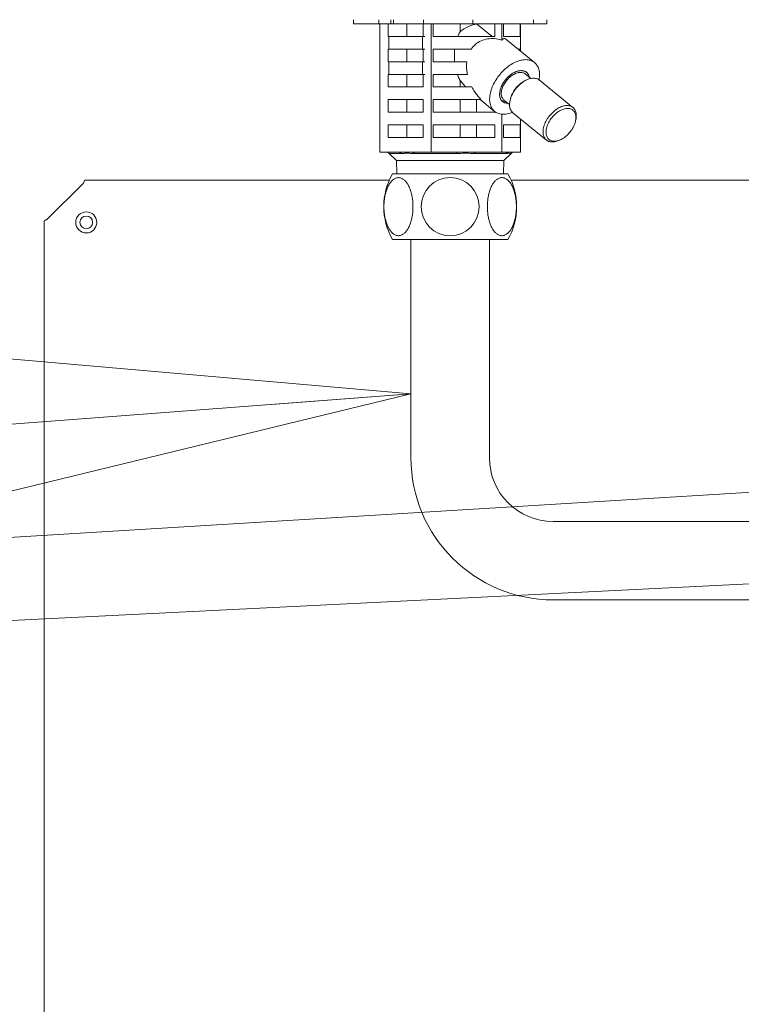
# Model space of a CAD drawing. Extents: x 0 to 420, y 0 to 297.
# Drawn here: x 130 to 135, y 94 to 101 of the extents above; entities that cross this region are included whole.
import ezdxf

# ---------------------------------------------------------------- set-up
doc = ezdxf.new("R2010")
doc.units = 0
doc.layers.get('0').update_dxf_attribs({"linetype": 'CONTINUOUS'})
doc.layers.add('DD0', color=7, linetype='CONTINUOUS')
doc.layers.add('M0', color=3, linetype='CONTINUOUS')
doc.styles.get("Standard").update_dxf_attribs({"font": 'txt', "bigfont": 'BIGFONT'})
doc.dimstyles.new('LEADSTYL', dxfattribs={"dimtxt": 3.2, "dimasz": 3, "dimexe": 0.18, "dimexo": 0.0625, "dimgap": 1, "dimtad": 0, "dimtih": 1, "dimtoh": 1, "dimdec": 4, "dimzin": 0, "dimdsep": 46, "dimtxsty": 'STANDARD', "dimblk1": 'OPEN', "dimblk2": 'OPEN', "dimsah": 1, "dimcen": 0.09, "dimadec": 0, "dimazin": 0, "dimtfac": 1, "dimtdec": 4, "dimtofl": 0, "dimtmove": 0, "dimatfit": 3, "dimfxl": 1, "dimtolj": 1, "dimtzin": 0, "dimarcsym": 0})

# ---------------------------------------------------------------- blocks, each defined once
blk = doc.blocks.new('_OPEN')
at = {"color": 0, "lineweight": 13}
for p, q in [((-0.965926, 0.258819), (0, 0)), ((0, 0), (-1, 0)), ((0, 0), (-0.965926, -0.258819))]:
    blk.add_line(p, q, dxfattribs=at)

msp = doc.modelspace()

# ---------------------------------------------------------------- linework, layer by layer
at = {"layer": 'M0', "linetype": 'CONTINUOUS', "lineweight": 13}
for p, q in [((132.611473, 100.722599), (132.611473, 100.752599)), ((132.791786, 100.722599), (132.791786, 100.752599)), ((132.876638, 100.722599), (132.876638, 100.752599)), ((132.897852, 100.722599), (132.897852, 100.752599)), ((133.109984, 100.722599), (133.109984, 100.752599)), ((133.462561, 100.722599), (133.462561, 100.752599)), ((133.894275, 100.722599), (133.894275, 100.752599)), ((133.990332, 100.722599), (133.990332, 100.752599)), ((132.611473, 100.722599), (132.791786, 100.722599)), ((132.791786, 100.722599), (132.876638, 100.722599)), ((132.798993, 99.807599), (132.798993, 100.722599)), ((132.857546, 100.722599), (132.857546, 100.632599)), ((132.876638, 100.722599), (132.897852, 100.722599)), ((132.897852, 100.722599), (133.109984, 100.722599)), ((132.991495, 100.632599), (132.991495, 100.722599)), ((133.107862, 100.632599), (133.107862, 100.722599)), ((133.109984, 100.722599), (133.462561, 100.722599)), ((133.166416, 99.807599), (133.166416, 100.722599)), ((133.180311, 100.722599), (133.180311, 100.632599)), ((133.371514, 100.667378), (133.371514, 100.722599)), ((133.462561, 100.722599), (133.894275, 100.722599)), ((133.489537, 100.722158), (133.489537, 100.722599)), ((133.489537, 100.722158), (133.599223, 100.632599)), ((133.618135, 100.632599), (133.618135, 100.722599)), ((133.668326, 100.607407), (133.668326, 100.722599)), ((133.681775, 100.722599), (133.681775, 100.632599)), ((133.799089, 100.632599), (133.799089, 100.722599)), ((133.802812, 100.528265), (133.802812, 100.722599)), ((133.894275, 100.722599), (133.990332, 100.722599)), ((132.862704, 100.632599), (132.857546, 100.632599)), ((132.862704, 100.632599), (133.102704, 100.632599)), ((132.862704, 100.632599), (132.862704, 100.542599)), ((133.107862, 100.632599), (133.102704, 100.632599)), ((133.102704, 100.542599), (133.102704, 100.632599)), ((133.107862, 100.632599), (133.120278, 100.632599)), ((133.618135, 100.632599), (133.180311, 100.632599)), ((133.799089, 100.632599), (133.681775, 100.632599)), ((133.902484, 100.446884), (133.698398, 100.613519)), ((132.862704, 100.542599), (132.857546, 100.542599)), ((132.857546, 100.542599), (132.857546, 100.452599)), ((132.862704, 100.542599), (133.102704, 100.542599)), ((132.991495, 100.452599), (132.991495, 100.542599)), ((133.107862, 100.542599), (133.102704, 100.542599)), ((133.107862, 100.542599), (133.120278, 100.542599)), ((133.107862, 100.452599), (133.107862, 100.542599)), ((133.451089, 100.542599), (133.180311, 100.542599)), ((133.180311, 100.542599), (133.180311, 100.452599)), ((133.799089, 100.542599), (133.785257, 100.542599)), ((133.799089, 100.531305), (133.799089, 100.542599)), ((132.862704, 100.452599), (132.857546, 100.452599)), ((132.862704, 100.452599), (133.102704, 100.452599)), ((132.862704, 100.452599), (132.862704, 100.362599)), ((133.107862, 100.452599), (133.102704, 100.452599)), ((133.102704, 100.362599), (133.102704, 100.452599)), ((133.107862, 100.452599), (133.120278, 100.452599)), ((133.419108, 100.452599), (133.180311, 100.452599)), ((132.857546, 100.362599), (132.857546, 100.272599)), ((132.862704, 100.362599), (132.857546, 100.362599)), ((132.862704, 100.362599), (133.102704, 100.362599)), ((132.991495, 100.272599), (132.991495, 100.362599)), ((133.107862, 100.362599), (133.102704, 100.362599)), ((133.107862, 100.362599), (133.120278, 100.362599)), ((133.107862, 100.272599), (133.107862, 100.362599)), ((133.180311, 100.362599), (133.180311, 100.272599)), ((133.423727, 100.362599), (133.180311, 100.362599)), ((133.371514, 100.272599), (133.371514, 100.319516)), ((133.40931, 100.272599), (133.371514, 100.319516)), ((133.876056, 100.332908), (133.836076, 100.365551)), ((133.847739, 100.323584), (133.838064, 100.319236)), ((134.176546, 100.126289), (133.93772, 100.321289)), ((133.107862, 100.272599), (132.857546, 100.272599)), ((133.455979, 100.272599), (133.180311, 100.272599)), ((133.107862, 100.182599), (132.857546, 100.182599)), ((132.857546, 100.182599), (132.857546, 100.092599)), ((132.991495, 100.092599), (132.991495, 100.182599)), ((133.107862, 100.092599), (133.107862, 100.182599)), ((133.519771, 100.182599), (133.180311, 100.182599)), ((133.180311, 100.182599), (133.180311, 100.092599)), ((133.371514, 100.092599), (133.371514, 100.182599)), ((133.489537, 100.092599), (133.489537, 100.182599)), ((133.514653, 100.182599), (133.617879, 100.098315)), ((133.68034, 100.164093), (133.668285, 100.175802)), ((133.676354, 100.171436), (133.691903, 100.160045)), ((133.684287, 100.179648), (133.724267, 100.147005)), ((133.730064, 100.186963), (133.727739, 100.176615)), ((133.618135, 100.092599), (133.618135, 100.098107)), ((133.68034, 100.164093), (133.692598, 100.159803)), ((133.691903, 100.160045), (133.692598, 100.159803)), ((133.692598, 100.159803), (133.702147, 100.157557)), ((133.702147, 100.157557), (133.707706, 100.157898)), ((133.107862, 100.092599), (132.857546, 100.092599)), ((133.618135, 100.092599), (133.180311, 100.092599)), ((133.668326, 99.807599), (133.668326, 100.078351)), ((133.747984, 100.08891), (133.986809, 99.89391)), ((133.802812, 99.807599), (133.802812, 100.044143)), ((134.194465, 100.028236), (134.196791, 100.038584)), ((133.107862, 100.002599), (132.857546, 100.002599)), ((132.857546, 100.002599), (132.857546, 99.912599)), ((132.991495, 99.912599), (132.991495, 100.002599)), ((133.107862, 99.912599), (133.107862, 100.002599)), ((133.180311, 100.002599), (133.180311, 99.912599)), ((133.618135, 100.002599), (133.180311, 100.002599)), ((133.371514, 99.912599), (133.371514, 100.002599)), ((133.489537, 99.912599), (133.489537, 100.002599)), ((133.618135, 99.912599), (133.618135, 100.002599)), ((133.799089, 100.002599), (133.681775, 100.002599)), ((133.681775, 100.002599), (133.681775, 99.912599)), ((133.799089, 99.912599), (133.799089, 100.002599)), ((133.107862, 99.912599), (132.857546, 99.912599)), ((133.618135, 99.912599), (133.180311, 99.912599)), ((133.799089, 99.912599), (133.681775, 99.912599)), ((134.076791, 99.891615), (134.086465, 99.895963)), ((132.93357, 99.807599), (132.798993, 99.807599)), ((132.866782, 99.798813), (132.950683, 99.798813)), ((132.866782, 99.798813), (132.917996, 99.747599)), ((132.917996, 99.747599), (133.683809, 99.747599)), ((132.917996, 99.747599), (132.920929, 99.653714)), ((133.031839, 99.807599), (132.93357, 99.807599)), ((133.166416, 99.807599), (133.031839, 99.807599)), ((133.044374, 99.798813), (133.347953, 99.798813)), ((133.350252, 99.807599), (133.166416, 99.807599)), ((133.48449, 99.807599), (133.350252, 99.807599)), ((133.475937, 99.798813), (133.698172, 99.798813)), ((133.668326, 99.807599), (133.48449, 99.807599)), ((133.717585, 99.807599), (133.668326, 99.807599)), ((133.680875, 99.653714), (133.683809, 99.747599)), ((133.683809, 99.747599), (133.735022, 99.798813)), ((133.753554, 99.807599), (133.717585, 99.807599)), ((133.732465, 99.798813), (133.735022, 99.798813)), ((133.802812, 99.807599), (133.753554, 99.807599)), ((133.300906, 99.653714), (132.889748, 99.653714)), ((133.300906, 99.653714), (133.712064, 99.653714)), ((133.300906, 99.183819), (132.889748, 99.183819)), ((133.021171, 99.183819), (133.021171, 97.627415)), ((133.300906, 99.183819), (133.712064, 99.183819)), ((133.58064, 99.183819), (133.58064, 97.627415)), ((134.035116, 97.172939), (135.629818, 97.172939)), ((135.629818, 96.61347), (134.035116, 96.61347))]:
    msp.add_line(p, q, dxfattribs=at)
at = {"layer": 'M0', "color": 6, "linetype": 'CONTINUOUS', "lineweight": 13}
for p, q in [((132.866199, 99.606599), (130.696152, 99.606599)), ((135.533383, 99.606599), (133.735612, 99.606599)), ((130.686402, 99.587099), (130.425402, 99.326099)), ((130.405902, 99.316349), (130.405902, 92.516849))]:
    msp.add_line(p, q, dxfattribs=at)
for radius in [0.075, 0.045]:
    msp.add_circle((130.705902, 99.306599), radius, dxfattribs=at)
at = {"layer": 'M0', "linetype": 'CONTINUOUS', "lineweight": 13}
for centre, radius, start, end in [((132.845569, 99.777599), 0.03, 45, 90), ((133.756236, 99.777599), 0.03, 90, 135), ((133.300906, 99.418767), 0.473552, 150.255119, 209.744881), ((133.300906, 99.418767), 0.207146, 90, 270), ((133.300906, 99.418767), 0.207146, -90, 90), ((133.300906, 99.418767), 0.473552, -29.744881, 29.744881), ((134.035116, 97.627415), 1.013945, 180, 270), ((134.035116, 97.627415), 0.454476, 180, 270)]:
    msp.add_arc(centre, radius, start, end, dxfattribs=at)
at = {"layer": 'M0', "linetype": 'CONTINUOUS', "lineweight": 13, "extrusion": (0, 0, -1)}
for points, knots in [([(133.355345, 100.632599), (133.35698, 100.636657), (133.358616, 100.640715), (133.360333, 100.64468), (133.362051, 100.648645), (133.363851, 100.652518), (133.365729, 100.656285), (133.367606, 100.660052), (133.36956, 100.663715), (133.371514, 100.667378)], [0, 0, 0, 0, 1, 1, 1, 2, 2, 2, 3, 3, 3, 3]), ([(133.371514, 100.667378), (133.373129, 100.668662), (133.374744, 100.669946), (133.376594, 100.671337), (133.389068, 100.680717), (133.41221, 100.694974), (133.432812, 100.704257), (133.453414, 100.71354), (133.471475, 100.717849), (133.489537, 100.722158)], [0, 0, 0, 0, 1, 1, 1, 2, 2, 2, 3, 3, 3, 3]), ([(133.668326, 100.607407), (133.650822, 100.611538), (133.633317, 100.615668), (133.616187, 100.61732), (133.599057, 100.618971), (133.582302, 100.618143), (133.566324, 100.615462), (133.550346, 100.612781), (133.535146, 100.608246), (133.520912, 100.601914), (133.506678, 100.595583), (133.49341, 100.587454), (133.481933, 100.577268), (133.470457, 100.567083), (133.460773, 100.554841), (133.451089, 100.542599)], [0, 0, 0, 0, 1, 1, 1, 2, 2, 2, 3, 3, 3, 4, 4, 4, 5, 5, 5, 5]), ([(133.698398, 100.613519), (133.697594, 100.614174), (133.69679, 100.614829), (133.695657, 100.615462), (133.692626, 100.617156), (133.687244, 100.618689), (133.682296, 100.61732), (133.677349, 100.615951), (133.672838, 100.611679), (133.668326, 100.607407)], [0, 0, 0, 0, 1, 1, 1, 2, 2, 2, 3, 3, 3, 3]), ([(133.33258, 100.452599), (133.331824, 100.462577), (133.331068, 100.472555), (133.33074, 100.482588), (133.330412, 100.492622), (133.330512, 100.502712), (133.331039, 100.512724), (133.331567, 100.522735), (133.33252, 100.532667), (133.333474, 100.542599)], [0, 0, 0, 0, 1, 1, 1, 2, 2, 2, 3, 3, 3, 3]), ([(133.419108, 100.452599), (133.418311, 100.442961), (133.417512, 100.433323), (133.417372, 100.42346), (133.417232, 100.413597), (133.41775, 100.40351), (133.418918, 100.393329), (133.420087, 100.383148), (133.421907, 100.372874), (133.423727, 100.362599)], [0, 0, 0, 0, 1, 1, 1, 2, 2, 2, 3, 3, 3, 3]), ([(133.839731, 100.467455), (133.82788, 100.466571), (133.81603, 100.465688), (133.80367, 100.462899), (133.79131, 100.460111), (133.778441, 100.455418), (133.765575, 100.449446), (133.752709, 100.443473), (133.739845, 100.436222), (133.727228, 100.427723), (133.714611, 100.419223), (133.702241, 100.409476), (133.690422, 100.398746), (133.678603, 100.388016), (133.667335, 100.376303), (133.656877, 100.363871), (133.64642, 100.351439), (133.636773, 100.338289), (133.628164, 100.324729), (133.619554, 100.311169), (133.611981, 100.2972), (133.605623, 100.283149), (133.599264, 100.269097), (133.594119, 100.254962), (133.590309, 100.241075), (133.586498, 100.227188), (133.584022, 100.213549), (133.582938, 100.200476), (133.581854, 100.187403), (133.582163, 100.174897), (133.583855, 100.163249), (133.585547, 100.151601), (133.588622, 100.140811), (133.593017, 100.131135), (133.597412, 100.121459), (133.603127, 100.112897), (133.609995, 100.105636), (133.616863, 100.098375), (133.624883, 100.092414), (133.633996, 100.087944), (133.643109, 100.083474), (133.653315, 100.080494), (133.663897, 100.078886), (133.674479, 100.077278), (133.685438, 100.077042), (133.6983, 100.078886), (133.711163, 100.08073), (133.725929, 100.084653), (133.735597, 100.087944), (133.740471, 100.089603), (133.744049, 100.091101), (133.747627, 100.092599)], [0, 0, 0, 0, 1, 1, 1, 2, 2, 2, 3, 3, 3, 4, 4, 4, 5, 5, 5, 6, 6, 6, 7, 7, 7, 8, 8, 8, 9, 9, 9, 10, 10, 10, 11, 11, 11, 12, 12, 12, 13, 13, 13, 14, 14, 14, 15, 15, 15, 16, 16, 16, 17, 17, 17, 17]), ([(133.934571, 100.323681), (133.934635, 100.324026), (133.934699, 100.324371), (133.934763, 100.324729), (133.936347, 100.333526), (133.938081, 100.350163), (133.938009, 100.363871), (133.937938, 100.377579), (133.936061, 100.388358), (133.93294, 100.398746), (133.929819, 100.409134), (133.925454, 100.419132), (133.919793, 100.427723), (133.914133, 100.436313), (133.907177, 100.443498), (133.899183, 100.449446), (133.891188, 100.455393), (133.882155, 100.460104), (133.872073, 100.462899), (133.861991, 100.465695), (133.850861, 100.466575), (133.839731, 100.467455)], [0, 0, 0, 0, 1, 1, 1, 2, 2, 2, 3, 3, 3, 4, 4, 4, 5, 5, 5, 6, 6, 6, 7, 7, 7, 7]), ([(133.865413, 100.341598), (133.864626, 100.345816), (133.863839, 100.350033), (133.861275, 100.355649), (133.858372, 100.362007), (133.853191, 100.370157), (133.846956, 100.37599), (133.840721, 100.381823), (133.833432, 100.38534), (133.825136, 100.387394), (133.816841, 100.389449), (133.807538, 100.390041), (133.797702, 100.388876), (133.787866, 100.387711), (133.777498, 100.384788), (133.767025, 100.380307), (133.756552, 100.375826), (133.745975, 100.369786), (133.735756, 100.362428), (133.725537, 100.355071), (133.715676, 100.346397), (133.706598, 100.336785), (133.69752, 100.327173), (133.689224, 100.316623), (133.682072, 100.305593), (133.67492, 100.294563), (133.668911, 100.283053), (133.664298, 100.27155), (133.659685, 100.260047), (133.656467, 100.248551), (133.654811, 100.237598), (133.653156, 100.226644), (133.653063, 100.216232), (133.654433, 100.20667), (133.655802, 100.197109), (133.658633, 100.188396), (133.663195, 100.181442), (133.667756, 100.174487), (133.674048, 100.16929), (133.68034, 100.164093)], [0, 0, 0, 0, 1, 1, 1, 2, 2, 2, 3, 3, 3, 4, 4, 4, 5, 5, 5, 6, 6, 6, 7, 7, 7, 8, 8, 8, 9, 9, 9, 10, 10, 10, 11, 11, 11, 12, 12, 12, 13, 13, 13, 13]), ([(133.807911, 100.389513), (133.798447, 100.388589), (133.788982, 100.387665), (133.779084, 100.384777), (133.769186, 100.381889), (133.758854, 100.377037), (133.748725, 100.370953), (133.738597, 100.36487), (133.728672, 100.357555), (133.719295, 100.349161), (133.709917, 100.340768), (133.701086, 100.331296), (133.693176, 100.321167), (133.685267, 100.311038), (133.678278, 100.300253), (133.672487, 100.289238), (133.666695, 100.278223), (133.662101, 100.266978), (133.658901, 100.255961), (133.655701, 100.244944), (133.653896, 100.234156), (133.653521, 100.224032), (133.653147, 100.213908), (133.654203, 100.204448), (133.656782, 100.196037), (133.659361, 100.187627), (133.663462, 100.180265), (133.66842, 100.174245), (133.673377, 100.168226), (133.679191, 100.163549), (133.687491, 100.160422), (133.695792, 100.157294), (133.70658, 100.155715), (133.712452, 100.155686), (133.712858, 100.155684), (133.713241, 100.155689), (133.713623, 100.155695)], [0, 0, 0, 0, 1, 1, 1, 2, 2, 2, 3, 3, 3, 4, 4, 4, 5, 5, 5, 6, 6, 6, 7, 7, 7, 8, 8, 8, 9, 9, 9, 10, 10, 10, 11, 11, 11, 12, 12, 12, 12]), ([(133.865413, 100.341598), (133.864974, 100.343916), (133.864535, 100.346234), (133.863581, 100.349161), (133.861564, 100.355356), (133.857241, 100.364278), (133.851944, 100.370953), (133.846646, 100.377629), (133.840373, 100.382058), (133.832872, 100.384777), (133.825371, 100.387496), (133.816641, 100.388504), (133.807911, 100.389513)], [0, 0, 0, 0, 1, 1, 1, 2, 2, 2, 3, 3, 3, 4, 4, 4, 4]), ([(133.371514, 100.319516), (133.369135, 100.324008), (133.366757, 100.328499), (133.364494, 100.333146), (133.362232, 100.337793), (133.360085, 100.342595), (133.358064, 100.34753), (133.356042, 100.352465), (133.354147, 100.357532), (133.352251, 100.362599)], [0, 0, 0, 0, 1, 1, 1, 2, 2, 2, 3, 3, 3, 3]), ([(133.684287, 100.179648), (133.683745, 100.180096), (133.683204, 100.180543), (133.682631, 100.181068), (133.678698, 100.184673), (133.673304, 100.191911), (133.66997, 100.199641), (133.666636, 100.207371), (133.665362, 100.215593), (133.665325, 100.224696), (133.665288, 100.233799), (133.666488, 100.243782), (133.669108, 100.254008), (133.671727, 100.264234), (133.675766, 100.274703), (133.680983, 100.284972), (133.686201, 100.29524), (133.692598, 100.305309), (133.699896, 100.314836), (133.707194, 100.324362), (133.715392, 100.333346), (133.724165, 100.340947), (133.732938, 100.348549), (133.742287, 100.354767), (133.751635, 100.360986)], [0, 0, 0, 0, 1, 1, 1, 2, 2, 2, 3, 3, 3, 4, 4, 4, 5, 5, 5, 6, 6, 6, 7, 7, 7, 8, 8, 8, 8]), ([(133.93772, 100.321289), (133.936343, 100.322387), (133.934965, 100.323486), (133.933178, 100.324633), (133.927727, 100.328134), (133.918468, 100.332097), (133.909098, 100.333922), (133.899728, 100.335748), (133.890246, 100.335437), (133.880105, 100.333657), (133.869965, 100.331877), (133.859166, 100.328629), (133.848349, 100.323857), (133.837533, 100.319085), (133.826699, 100.312789), (133.816186, 100.30525), (133.805672, 100.29771), (133.795479, 100.288927), (133.786, 100.279214), (133.776521, 100.269502), (133.767757, 100.25886), (133.760031, 100.247682), (133.752305, 100.236505), (133.745618, 100.224793), (133.740204, 100.212992), (133.73479, 100.201192), (133.73065, 100.189303), (133.72799, 100.177716), (133.725331, 100.16613), (133.724152, 100.154845), (133.724295, 100.144472), (133.724438, 100.134098), (133.725901, 100.124635), (133.729393, 100.115724), (133.732884, 100.106812), (133.738404, 100.098451), (133.742905, 100.093604), (133.744707, 100.091664), (133.746345, 100.090287), (133.747984, 100.08891)], [0, 0, 0, 0, 1, 1, 1, 2, 2, 2, 3, 3, 3, 4, 4, 4, 5, 5, 5, 6, 6, 6, 7, 7, 7, 8, 8, 8, 9, 9, 9, 10, 10, 10, 11, 11, 11, 12, 12, 12, 13, 13, 13, 13]), ([(133.730064, 100.186963), (133.730863, 100.190349), (133.731662, 100.193734), (133.732985, 100.197969), (133.735782, 100.206925), (133.74092, 100.219679), (133.747039, 100.231241), (133.753158, 100.242804), (133.760256, 100.253174), (133.768111, 100.263003), (133.775966, 100.272832), (133.784578, 100.282119), (133.794494, 100.290681), (133.804411, 100.299244), (133.815633, 100.307083), (133.824051, 100.312034), (133.829507, 100.315243), (133.833786, 100.317239), (133.838064, 100.319236)], [0, 0, 0, 0, 1, 1, 1, 2, 2, 2, 3, 3, 3, 4, 4, 4, 5, 5, 5, 6, 6, 6, 6]), ([(133.751635, 100.360986), (133.761175, 100.365642), (133.770715, 100.370299), (133.779864, 100.373171), (133.789013, 100.376043), (133.797771, 100.37713), (133.806344, 100.376419), (133.814917, 100.375709), (133.823304, 100.3732), (133.828722, 100.370443), (133.831821, 100.368866), (133.833949, 100.367209), (133.836076, 100.365551)], [0, 0, 0, 0, 1, 1, 1, 2, 2, 2, 3, 3, 3, 4, 4, 4, 4]), ([(133.455979, 100.272599), (133.461885, 100.26189), (133.46779, 100.25118), (133.474323, 100.240773), (133.480857, 100.230366), (133.488019, 100.220261), (133.495699, 100.210616), (133.503378, 100.200971), (133.511574, 100.191785), (133.519771, 100.182599)], [0, 0, 0, 0, 1, 1, 1, 2, 2, 2, 3, 3, 3, 3]), ([(134.076791, 99.891615), (134.072088, 99.889486), (134.067385, 99.887358), (134.060101, 99.885279), (134.051647, 99.882866), (134.039715, 99.880519), (134.029441, 99.880199), (134.019167, 99.879879), (134.010551, 99.881585), (134.002656, 99.884753), (133.99476, 99.887921), (133.987583, 99.89255), (133.98173, 99.898604), (133.975877, 99.904657), (133.971347, 99.912135), (133.968218, 99.920724), (133.965089, 99.929312), (133.96336, 99.939011), (133.96312, 99.949472), (133.962881, 99.959932), (133.96413, 99.971153), (133.966815, 99.982716), (133.969501, 99.99428), (133.973623, 100.006185), (133.979029, 100.017992), (133.984436, 100.029799), (133.991128, 100.041507), (133.998856, 100.052682), (134.006585, 100.063857), (134.015349, 100.0745), (134.024826, 100.084214), (134.034302, 100.093929), (134.04449, 100.102716), (134.055011, 100.11025), (134.065533, 100.117783), (134.076388, 100.124062), (134.087175, 100.128857), (134.097961, 100.133652), (134.10868, 100.136962), (134.11893, 100.138657), (134.129181, 100.140352), (134.138965, 100.140433), (134.147923, 100.138922), (134.156882, 100.137412), (134.165015, 100.134311), (134.172003, 100.129633), (134.178991, 100.124956), (134.184834, 100.118703), (134.189383, 100.111479), (134.193933, 100.104255), (134.19719, 100.096061), (134.198776, 100.085806), (134.200362, 100.075551), (134.200277, 100.063235), (134.199484, 100.054518), (134.198869, 100.047767), (134.19783, 100.043176), (134.196791, 100.038584)], [0, 0, 0, 0, 1, 1, 1, 2, 2, 2, 3, 3, 3, 4, 4, 4, 5, 5, 5, 6, 6, 6, 7, 7, 7, 8, 8, 8, 9, 9, 9, 10, 10, 10, 11, 11, 11, 12, 12, 12, 13, 13, 13, 14, 14, 14, 15, 15, 15, 16, 16, 16, 17, 17, 17, 18, 18, 18, 19, 19, 19, 19]), ([(134.100478, 99.903165), (134.110597, 99.909019), (134.120584, 99.916234), (134.130035, 99.924517), (134.139486, 99.932801), (134.148401, 99.942153), (134.156418, 99.952196), (134.164436, 99.962238), (134.171556, 99.97297), (134.17749, 99.983957), (134.183425, 99.994945), (134.188174, 100.006187), (134.191545, 100.017229), (134.194915, 100.028272), (134.196908, 100.039114), (134.197442, 100.049316), (134.197976, 100.059519), (134.197051, 100.069082), (134.194705, 100.077618), (134.192359, 100.086155), (134.188592, 100.093664), (134.183556, 100.099843), (134.17852, 100.106021), (134.172215, 100.110869), (134.164897, 100.114189), (134.157579, 100.117509), (134.149247, 100.119302), (134.14024, 100.119495), (134.131233, 100.119688), (134.12155, 100.118281), (134.111583, 100.115331), (134.101616, 100.112381), (134.091366, 100.107888), (134.081247, 100.102034), (134.071129, 100.09618), (134.061142, 100.088965), (134.051691, 100.080681), (134.04224, 100.072398), (134.033325, 100.063045), (134.025308, 100.053003), (134.01729, 100.042961), (134.01017, 100.032229), (134.004235, 100.021241), (133.998301, 100.010254), (133.993552, 99.999011), (133.990181, 99.987969), (133.98681, 99.976927), (133.984817, 99.966085), (133.984284, 99.955882), (133.98375, 99.94568), (133.984674, 99.936117), (133.98702, 99.92758), (133.989366, 99.919044), (133.993134, 99.911534), (133.99817, 99.905356), (134.003206, 99.899177), (134.009511, 99.89433), (134.016829, 99.89101), (134.024147, 99.887689), (134.032478, 99.885896), (134.041486, 99.885703), (134.050493, 99.885511), (134.060176, 99.886918), (134.070143, 99.889868), (134.080109, 99.892818), (134.09036, 99.897311), (134.100478, 99.903165)], [0, 0, 0, 0, 1, 1, 1, 2, 2, 2, 3, 3, 3, 4, 4, 4, 5, 5, 5, 6, 6, 6, 7, 7, 7, 8, 8, 8, 9, 9, 9, 10, 10, 10, 11, 11, 11, 12, 12, 12, 13, 13, 13, 14, 14, 14, 15, 15, 15, 16, 16, 16, 17, 17, 17, 18, 18, 18, 19, 19, 19, 20, 20, 20, 21, 21, 21, 22, 22, 22, 22]), ([(132.93357, 99.807599), (132.934362, 99.807572), (132.935154, 99.807544), (132.935942, 99.807455), (132.93673, 99.807366), (132.937515, 99.807216), (132.938291, 99.807023), (132.939068, 99.806829), (132.939837, 99.806592), (132.940595, 99.806308), (132.941353, 99.806023), (132.9421, 99.805691), (132.942832, 99.805316), (132.943563, 99.80494), (132.94428, 99.80452), (132.944979, 99.804057), (132.945677, 99.803594), (132.946356, 99.803087), (132.947016, 99.802543), (132.947675, 99.801999), (132.948315, 99.801418), (132.948923, 99.80079), (132.949531, 99.800162), (132.950107, 99.799487), (132.950683, 99.798813)], [0, 0, 0, 0, 1, 1, 1, 2, 2, 2, 3, 3, 3, 4, 4, 4, 5, 5, 5, 6, 6, 6, 7, 7, 7, 8, 8, 8, 8]), ([(133.044374, 99.798813), (133.026994, 99.799073), (133.009614, 99.799334), (132.998188, 99.79939), (132.990884, 99.799426), (132.986013, 99.799378), (132.978501, 99.799268), (132.970989, 99.799158), (132.960836, 99.798985), (132.950683, 99.798813)], [0, 0, 0, 0, 1, 1, 1, 2, 2, 2, 3, 3, 3, 3]), ([(133.031839, 99.807599), (133.032419, 99.807572), (133.032999, 99.807544), (133.033576, 99.807455), (133.034154, 99.807366), (133.034728, 99.807216), (133.035297, 99.807023), (133.035866, 99.806829), (133.03643, 99.806592), (133.036985, 99.806308), (133.03754, 99.806023), (133.038087, 99.805691), (133.038623, 99.805316), (133.039159, 99.80494), (133.039684, 99.80452), (133.040196, 99.804057), (133.040707, 99.803594), (133.041204, 99.803087), (133.041688, 99.802543), (133.042171, 99.801999), (133.04264, 99.801418), (133.043085, 99.80079), (133.04353, 99.800162), (133.043952, 99.799487), (133.044374, 99.798813)], [0, 0, 0, 0, 1, 1, 1, 2, 2, 2, 3, 3, 3, 4, 4, 4, 5, 5, 5, 6, 6, 6, 7, 7, 7, 8, 8, 8, 8]), ([(133.350252, 99.807599), (133.350145, 99.807571), (133.350038, 99.807542), (133.349933, 99.807455), (133.349826, 99.807366), (133.349722, 99.807216), (133.349618, 99.807023), (133.349514, 99.806829), (133.34941, 99.806592), (133.349308, 99.806308), (133.349206, 99.806023), (133.349106, 99.805691), (133.349008, 99.805316), (133.348909, 99.80494), (133.348813, 99.80452), (133.348719, 99.804057), (133.348625, 99.803594), (133.348534, 99.803087), (133.348446, 99.802543), (133.348357, 99.801999), (133.348271, 99.801418), (133.348189, 99.80079), (133.348108, 99.800162), (133.34803, 99.799487), (133.347953, 99.798813)], [0, 0, 0, 0, 1, 1, 1, 2, 2, 2, 3, 3, 3, 4, 4, 4, 5, 5, 5, 6, 6, 6, 7, 7, 7, 8, 8, 8, 8]), ([(133.475937, 99.798813), (133.4547, 99.799069), (133.433463, 99.799326), (133.419721, 99.79939), (133.412548, 99.799424), (133.407417, 99.799405), (133.400159, 99.799348), (133.387245, 99.799248), (133.367599, 99.79903), (133.347953, 99.798813)], [0, 0, 0, 0, 1, 1, 1, 2, 2, 2, 3, 3, 3, 3]), ([(133.48449, 99.807599), (133.484094, 99.807572), (133.483698, 99.807544), (133.483304, 99.807455), (133.48291, 99.807366), (133.482518, 99.807216), (133.48213, 99.807023), (133.481742, 99.806829), (133.481358, 99.806592), (133.480979, 99.806308), (133.4806, 99.806023), (133.480227, 99.805691), (133.479861, 99.805316), (133.479495, 99.80494), (133.479137, 99.80452), (133.478788, 99.804057), (133.478439, 99.803594), (133.4781, 99.803087), (133.47777, 99.802543), (133.47744, 99.801999), (133.47712, 99.801418), (133.476816, 99.80079), (133.476513, 99.800162), (133.476225, 99.799487), (133.475937, 99.798813)], [0, 0, 0, 0, 1, 1, 1, 2, 2, 2, 3, 3, 3, 4, 4, 4, 5, 5, 5, 6, 6, 6, 7, 7, 7, 8, 8, 8, 8]), ([(133.717585, 99.807599), (133.716686, 99.807572), (133.715788, 99.807544), (133.714894, 99.807455), (133.714, 99.807366), (133.71311, 99.807216), (133.712229, 99.807023), (133.711347, 99.806829), (133.710475, 99.806592), (133.709615, 99.806308), (133.708756, 99.806023), (133.707909, 99.805691), (133.707079, 99.805316), (133.706248, 99.80494), (133.705435, 99.80452), (133.704643, 99.804057), (133.703851, 99.803594), (133.703081, 99.803087), (133.702332, 99.802543), (133.701584, 99.801999), (133.700858, 99.801418), (133.700168, 99.80079), (133.699479, 99.800162), (133.698825, 99.799487), (133.698172, 99.798813)], [0, 0, 0, 0, 1, 1, 1, 2, 2, 2, 3, 3, 3, 4, 4, 4, 5, 5, 5, 6, 6, 6, 7, 7, 7, 8, 8, 8, 8]), ([(133.732465, 99.798813), (133.72875, 99.799063), (133.725034, 99.799313), (133.722435, 99.79939), (133.72046, 99.799449), (133.71913, 99.799409), (133.717347, 99.799357), (133.712864, 99.799226), (133.705518, 99.799019), (133.698172, 99.798813)], [0, 0, 0, 0, 1, 1, 1, 2, 2, 2, 3, 3, 3, 3]), ([(133.732465, 99.798813), (133.733175, 99.799487), (133.733885, 99.800161), (133.734634, 99.80079), (133.735383, 99.801418), (133.736172, 99.801999), (133.736985, 99.802543), (133.737797, 99.803088), (133.738635, 99.803594), (133.739495, 99.804057), (133.740355, 99.80452), (133.741239, 99.80494), (133.742141, 99.805316), (133.743042, 99.805692), (133.743962, 99.806023), (133.744896, 99.806308), (133.74583, 99.806592), (133.746778, 99.806829), (133.747735, 99.807023), (133.748692, 99.807216), (133.749659, 99.807366), (133.75063, 99.807455), (133.751602, 99.807544), (133.752578, 99.807571), (133.753554, 99.807599)], [0, 0, 0, 0, 1, 1, 1, 2, 2, 2, 3, 3, 3, 4, 4, 4, 5, 5, 5, 6, 6, 6, 7, 7, 7, 8, 8, 8, 8]), ([(133.035689, 99.418767), (133.03569, 99.412982), (133.035567, 99.407198), (133.035325, 99.401433), (133.035084, 99.395669), (133.03472, 99.389925), (133.034238, 99.384221), (133.033757, 99.378517), (133.033153, 99.372855), (133.032435, 99.367252), (133.031716, 99.361648), (133.030878, 99.356107), (133.029928, 99.350643), (133.028977, 99.34518), (133.02791, 99.339798), (133.026734, 99.334513), (133.025559, 99.329228), (133.02427, 99.324043), (133.022877, 99.318973), (133.021485, 99.313903), (133.019984, 99.308953), (133.018384, 99.304134), (133.016784, 99.299315), (133.015081, 99.294633), (133.013285, 99.290098), (133.011489, 99.285564), (133.009596, 99.281184), (133.007617, 99.276965), (133.005638, 99.272747), (133.003568, 99.268699), (133.00142, 99.264827), (132.999271, 99.260955), (132.997039, 99.257267), (132.994736, 99.253769), (132.992433, 99.25027), (132.990054, 99.246969), (132.987613, 99.243867), (132.985171, 99.240766), (132.982663, 99.237875), (132.980101, 99.235193), (132.977538, 99.232511), (132.974918, 99.23005), (132.972252, 99.227806), (132.969586, 99.225563), (132.966872, 99.223548), (132.964121, 99.221759), (132.961371, 99.21997), (132.958582, 99.218416), (132.955767, 99.217094), (132.952951, 99.215771), (132.950107, 99.21469), (132.947246, 99.213843), (132.944385, 99.212996), (132.941506, 99.212394), (132.938619, 99.212029), (132.935732, 99.211664), (132.932838, 99.211547), (132.929947, 99.211666), (132.927055, 99.211785), (132.924166, 99.212152), (132.921289, 99.212755), (132.918413, 99.213358), (132.915549, 99.214208), (132.912708, 99.21529), (132.909867, 99.216372), (132.907049, 99.217697), (132.904263, 99.219251), (132.901477, 99.220805), (132.898724, 99.222598), (132.896013, 99.224612), (132.893302, 99.226627), (132.890634, 99.228874), (132.888016, 99.231335), (132.885399, 99.233797), (132.882834, 99.236482), (132.880329, 99.239373), (132.877824, 99.242264), (132.875381, 99.245369), (132.873005, 99.248669), (132.870629, 99.251969), (132.868325, 99.255472), (132.866096, 99.259158), (132.863866, 99.262844), (132.861716, 99.26672), (132.859649, 99.270766), (132.857582, 99.274812), (132.855602, 99.279035), (132.853711, 99.283413), (132.851821, 99.287791), (132.850024, 99.29233), (132.848323, 99.297009), (132.846622, 99.301688), (132.845022, 99.306512), (132.843523, 99.311459), (132.842024, 99.316406), (132.840631, 99.321482), (132.839344, 99.326662), (132.838057, 99.331843), (132.836881, 99.337133), (132.835816, 99.342511), (132.83475, 99.347889), (132.8338, 99.353358), (132.832963, 99.358895), (132.832126, 99.364432), (132.831408, 99.370041), (132.830806, 99.375699), (132.830204, 99.381357), (132.829723, 99.387066), (132.829359, 99.392804), (132.828996, 99.398543), (132.828755, 99.404313), (132.828633, 99.410092), (132.828511, 99.415872), (132.828513, 99.421662), (132.828633, 99.427441), (132.828753, 99.433221), (132.828998, 99.43899), (132.829359, 99.444729), (132.829721, 99.450468), (132.830205, 99.456176), (132.830806, 99.461835), (132.831406, 99.467494), (132.832128, 99.4731), (132.832963, 99.478639), (132.833798, 99.484177), (132.834752, 99.489643), (132.835816, 99.495022), (132.83688, 99.500402), (132.838059, 99.505689), (132.839344, 99.510871), (132.840629, 99.516054), (132.842025, 99.521125), (132.843523, 99.526074), (132.84502, 99.531023), (132.846624, 99.535843), (132.848323, 99.540524), (132.850022, 99.545205), (132.851822, 99.54974), (132.853711, 99.55412), (132.8556, 99.558501), (132.857583, 99.562719), (132.859649, 99.566767), (132.861715, 99.570816), (132.863868, 99.574687), (132.866096, 99.578376), (132.868324, 99.582064), (132.87063, 99.585562), (132.873005, 99.588865), (132.87538, 99.592168), (132.877825, 99.595267), (132.880329, 99.598161), (132.882833, 99.601055), (132.8854, 99.603734), (132.888016, 99.606198), (132.890633, 99.608663), (132.893302, 99.610903), (132.896013, 99.612921), (132.898723, 99.614939), (132.901477, 99.616725), (132.904263, 99.618282), (132.907048, 99.61984), (132.909867, 99.621158), (132.912708, 99.622244), (132.915549, 99.62333), (132.918413, 99.624172), (132.921289, 99.624778), (132.924166, 99.625385), (132.927055, 99.625745), (132.929947, 99.625868), (132.932838, 99.625991), (132.935732, 99.625866), (132.938619, 99.625504), (132.941506, 99.625143), (132.944384, 99.624534), (132.947246, 99.623691), (132.950107, 99.622848), (132.95295, 99.621759), (132.955767, 99.62044), (132.958583, 99.619121), (132.96137, 99.61756), (132.964121, 99.615775), (132.966873, 99.613989), (132.969585, 99.611967), (132.972252, 99.609727), (132.974918, 99.607487), (132.977537, 99.605019), (132.980101, 99.602341), (132.982664, 99.599662), (132.98517, 99.596764), (132.987613, 99.593666), (132.990055, 99.590568), (132.992431, 99.587261), (132.994736, 99.583765), (132.99704, 99.580269), (132.99927, 99.576576), (133.00142, 99.572706), (133.00357, 99.568837), (133.005637, 99.564784), (133.007617, 99.560568), (133.009598, 99.556353), (133.011488, 99.551968), (133.013285, 99.547435), (133.015082, 99.542903), (133.016782, 99.538217), (133.018384, 99.5334), (133.019985, 99.528583), (133.021483, 99.523629), (133.022877, 99.51856), (133.024272, 99.513492), (133.025557, 99.508305), (133.026734, 99.503021), (133.027912, 99.497737), (133.028976, 99.492353), (133.029928, 99.48689), (133.03088, 99.481428), (133.031715, 99.475884), (133.032435, 99.470282), (133.033155, 99.46468), (133.033755, 99.459016), (133.034238, 99.453312), (133.034722, 99.447609), (133.035083, 99.441865), (133.035325, 99.4361), (133.035568, 99.430336), (133.035688, 99.424551), (133.035689, 99.418767)], [0, 0, 0, 0, 1, 1, 1, 2, 2, 2, 3, 3, 3, 4, 4, 4, 5, 5, 5, 6, 6, 6, 7, 7, 7, 8, 8, 8, 9, 9, 9, 10, 10, 10, 11, 11, 11, 12, 12, 12, 13, 13, 13, 14, 14, 14, 15, 15, 15, 16, 16, 16, 17, 17, 17, 18, 18, 18, 19, 19, 19, 20, 20, 20, 21, 21, 21, 22, 22, 22, 23, 23, 23, 24, 24, 24, 25, 25, 25, 26, 26, 26, 27, 27, 27, 28, 28, 28, 29, 29, 29, 30, 30, 30, 31, 31, 31, 32, 32, 32, 33, 33, 33, 34, 34, 34, 35, 35, 35, 36, 36, 36, 37, 37, 37, 38, 38, 38, 39, 39, 39, 40, 40, 40, 41, 41, 41, 42, 42, 42, 43, 43, 43, 44, 44, 44, 45, 45, 45, 46, 46, 46, 47, 47, 47, 48, 48, 48, 49, 49, 49, 50, 50, 50, 51, 51, 51, 52, 52, 52, 53, 53, 53, 54, 54, 54, 55, 55, 55, 56, 56, 56, 57, 57, 57, 58, 58, 58, 59, 59, 59, 60, 60, 60, 61, 61, 61, 62, 62, 62, 63, 63, 63, 64, 64, 64, 65, 65, 65, 66, 66, 66, 67, 67, 67, 68, 68, 68, 69, 69, 69, 70, 70, 70, 71, 71, 71, 72, 72, 72, 73, 73, 73, 74, 74, 74, 75, 75, 75, 75]), ([(133.566123, 99.418767), (133.566122, 99.412982), (133.566245, 99.407198), (133.566486, 99.401433), (133.566727, 99.395669), (133.567092, 99.389925), (133.567573, 99.384221), (133.568054, 99.378517), (133.568658, 99.372855), (133.569377, 99.367252), (133.570095, 99.361648), (133.570933, 99.356107), (133.571884, 99.350643), (133.572834, 99.34518), (133.573901, 99.339798), (133.575077, 99.334513), (133.576253, 99.329228), (133.577541, 99.324043), (133.578934, 99.318973), (133.580326, 99.313903), (133.581828, 99.308953), (133.583427, 99.304134), (133.585027, 99.299315), (133.58673, 99.294633), (133.588526, 99.290098), (133.590322, 99.285564), (133.592215, 99.281184), (133.594194, 99.276965), (133.596173, 99.272747), (133.598243, 99.268699), (133.600392, 99.264827), (133.602541, 99.260955), (133.604772, 99.257267), (133.607076, 99.253769), (133.609379, 99.25027), (133.611757, 99.246969), (133.614198, 99.243867), (133.61664, 99.240766), (133.619148, 99.237875), (133.621711, 99.235193), (133.624273, 99.232511), (133.626894, 99.23005), (133.62956, 99.227806), (133.632226, 99.225563), (133.634939, 99.223548), (133.63769, 99.221759), (133.64044, 99.21997), (133.643229, 99.218416), (133.646045, 99.217094), (133.64886, 99.215771), (133.651704, 99.21469), (133.654565, 99.213843), (133.657427, 99.212996), (133.660306, 99.212394), (133.663192, 99.212029), (133.666079, 99.211664), (133.668973, 99.211547), (133.671865, 99.211666), (133.674757, 99.211785), (133.677646, 99.212152), (133.680522, 99.212755), (133.683399, 99.213358), (133.686262, 99.214208), (133.689103, 99.21529), (133.691945, 99.216372), (133.694763, 99.217697), (133.697549, 99.219251), (133.700335, 99.220805), (133.703087, 99.222598), (133.705798, 99.224612), (133.70851, 99.226627), (133.711178, 99.228874), (133.713795, 99.231335), (133.716413, 99.233797), (133.718977, 99.236482), (133.721482, 99.239373), (133.723988, 99.242264), (133.726431, 99.245369), (133.728806, 99.248669), (133.731182, 99.251969), (133.733487, 99.255472), (133.735716, 99.259158), (133.737945, 99.262844), (133.740095, 99.26672), (133.742162, 99.270766), (133.744229, 99.274812), (133.746209, 99.279035), (133.7481, 99.283413), (133.749991, 99.287791), (133.751787, 99.29233), (133.753488, 99.297009), (133.755189, 99.301688), (133.756789, 99.306512), (133.758289, 99.311459), (133.759788, 99.316406), (133.761181, 99.321482), (133.762467, 99.326662), (133.763754, 99.331843), (133.76493, 99.337133), (133.765996, 99.342511), (133.767061, 99.347889), (133.768011, 99.353358), (133.768848, 99.358895), (133.769685, 99.364432), (133.770403, 99.370041), (133.771006, 99.375699), (133.771608, 99.381357), (133.772089, 99.387066), (133.772452, 99.392804), (133.772816, 99.398543), (133.773056, 99.404313), (133.773178, 99.410092), (133.7733, 99.415872), (133.773298, 99.421662), (133.773178, 99.427441), (133.773058, 99.433221), (133.772814, 99.43899), (133.772452, 99.444729), (133.772091, 99.450468), (133.771606, 99.456176), (133.771006, 99.461835), (133.770405, 99.467494), (133.769683, 99.4731), (133.768848, 99.478639), (133.768013, 99.484177), (133.76706, 99.489643), (133.765996, 99.495022), (133.764932, 99.500402), (133.763753, 99.505689), (133.762467, 99.510871), (133.761182, 99.516054), (133.759786, 99.521125), (133.758289, 99.526074), (133.756791, 99.531023), (133.755188, 99.535843), (133.753488, 99.540524), (133.751789, 99.545205), (133.749989, 99.54974), (133.7481, 99.55412), (133.746211, 99.558501), (133.744228, 99.562719), (133.742162, 99.566767), (133.740096, 99.570816), (133.737944, 99.574687), (133.735716, 99.578376), (133.733488, 99.582064), (133.731181, 99.585562), (133.728806, 99.588865), (133.726432, 99.592168), (133.723987, 99.595267), (133.721482, 99.598161), (133.718978, 99.601055), (133.716412, 99.603734), (133.713795, 99.606198), (133.711178, 99.608663), (133.708509, 99.610903), (133.705798, 99.612921), (133.703088, 99.614939), (133.700334, 99.616725), (133.697549, 99.618282), (133.694763, 99.61984), (133.691944, 99.621158), (133.689103, 99.622244), (133.686262, 99.62333), (133.683398, 99.624172), (133.680522, 99.624778), (133.677646, 99.625385), (133.674757, 99.625745), (133.671865, 99.625868), (133.668973, 99.625991), (133.666079, 99.625866), (133.663192, 99.625504), (133.660306, 99.625143), (133.657427, 99.624534), (133.654565, 99.623691), (133.651704, 99.622848), (133.648861, 99.621759), (133.646045, 99.62044), (133.643229, 99.619121), (133.640441, 99.61756), (133.63769, 99.615775), (133.634939, 99.613989), (133.632226, 99.611967), (133.62956, 99.609727), (133.626893, 99.607487), (133.624274, 99.605019), (133.621711, 99.602341), (133.619147, 99.599662), (133.616641, 99.596764), (133.614198, 99.593666), (133.611756, 99.590568), (133.60938, 99.587261), (133.607076, 99.583765), (133.604771, 99.580269), (133.602542, 99.576576), (133.600392, 99.572706), (133.598242, 99.568837), (133.596175, 99.564784), (133.594194, 99.560568), (133.592214, 99.556353), (133.590323, 99.551968), (133.588526, 99.547435), (133.586729, 99.542903), (133.585029, 99.538217), (133.583427, 99.5334), (133.581826, 99.528583), (133.580328, 99.523629), (133.578934, 99.51856), (133.57754, 99.513492), (133.576254, 99.508305), (133.575077, 99.503021), (133.5739, 99.497737), (133.572836, 99.492353), (133.571884, 99.48689), (133.570932, 99.481428), (133.570097, 99.475884), (133.569377, 99.470282), (133.568656, 99.46468), (133.568056, 99.459016), (133.567573, 99.453312), (133.56709, 99.447609), (133.566729, 99.441865), (133.566486, 99.4361), (133.566243, 99.430336), (133.566124, 99.424551), (133.566123, 99.418767)], [0, 0, 0, 0, 1, 1, 1, 2, 2, 2, 3, 3, 3, 4, 4, 4, 5, 5, 5, 6, 6, 6, 7, 7, 7, 8, 8, 8, 9, 9, 9, 10, 10, 10, 11, 11, 11, 12, 12, 12, 13, 13, 13, 14, 14, 14, 15, 15, 15, 16, 16, 16, 17, 17, 17, 18, 18, 18, 19, 19, 19, 20, 20, 20, 21, 21, 21, 22, 22, 22, 23, 23, 23, 24, 24, 24, 25, 25, 25, 26, 26, 26, 27, 27, 27, 28, 28, 28, 29, 29, 29, 30, 30, 30, 31, 31, 31, 32, 32, 32, 33, 33, 33, 34, 34, 34, 35, 35, 35, 36, 36, 36, 37, 37, 37, 38, 38, 38, 39, 39, 39, 40, 40, 40, 41, 41, 41, 42, 42, 42, 43, 43, 43, 44, 44, 44, 45, 45, 45, 46, 46, 46, 47, 47, 47, 48, 48, 48, 49, 49, 49, 50, 50, 50, 51, 51, 51, 52, 52, 52, 53, 53, 53, 54, 54, 54, 55, 55, 55, 56, 56, 56, 57, 57, 57, 58, 58, 58, 59, 59, 59, 60, 60, 60, 61, 61, 61, 62, 62, 62, 63, 63, 63, 64, 64, 64, 65, 65, 65, 66, 66, 66, 67, 67, 67, 68, 68, 68, 69, 69, 69, 70, 70, 70, 71, 71, 71, 72, 72, 72, 73, 73, 73, 74, 74, 74, 75, 75, 75, 75])]:
    msp.add_open_spline(points, degree=3, knots=knots, dxfattribs=at)
at = {"layer": 'M0', "color": 6, "linetype": 'CONTINUOUS', "lineweight": 13, "extrusion": (0, 0, -1)}
for points in [[(130.686402, 99.587099), (130.687213, 99.589654), (130.688023, 99.592209), (130.68884, 99.594562), (130.689657, 99.596914), (130.69048, 99.599065), (130.691277, 99.600888), (130.692075, 99.602711), (130.692846, 99.604207), (130.693715, 99.605115), (130.694477, 99.605911), (130.695315, 99.606255), (130.696152, 99.606599)], [(130.405902, 99.316349), (130.406246, 99.317187), (130.40659, 99.318024), (130.407387, 99.318787), (130.408295, 99.319656), (130.409791, 99.320427), (130.411614, 99.321224), (130.413437, 99.322022), (130.415587, 99.322845), (130.41794, 99.323662), (130.420293, 99.324479), (130.422848, 99.325289), (130.425402, 99.326099)]]:
    msp.add_open_spline(points, degree=3, knots=[0, 0, 0, 0, 1, 1, 1, 2, 2, 2, 3, 3, 3, 4, 4, 4, 4], dxfattribs=at)

# ---------------------------------------------------------------- leaders
at = {"layer": 'DD0'}
for points in [[(162.691177, 98.084572), (77.548294, 93.844841)], [(133.021164, 98.084572), (77.548294, 93.844841)], [(143.277924, 97.859222), (77.548302, 93.844833)]]:
    msp.add_leader(points, dimstyle='LEADSTYL', override={"dimldrblk": 'OPEN', "dimlwd": 13, "dimlwe": 13}, dxfattribs=at)

doc.saveas('drawing.dxf')
